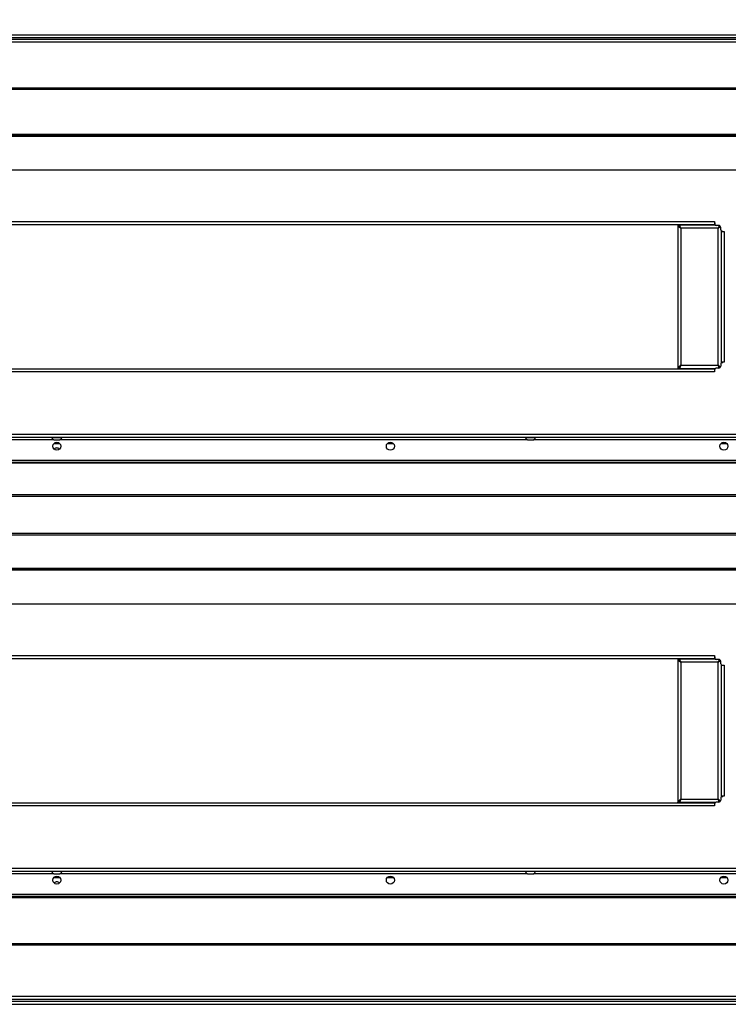
# Model space of a CAD drawing. Units: millimetres. Extents: x 0 to 4100, y 0 to 2871.
# Drawn here: x 1029 to 1561, y 1730 to 2468 of the extents above; entities that cross this region are included whole.
import ezdxf

# ---------------------------------------------------------------- set-up
doc = ezdxf.new("R2010")
doc.units = ezdxf.units.MM
doc.header["$LTSCALE"] = 10
doc.header["$PDSIZE"] = -1
doc.styles.add('SLDTEXTSTYLE0', font='TXT', dxfattribs={"width": 0.75})
doc.dimstyles.new('SLDDIMSTYLE0', dxfattribs={"dimtxt": 35, "dimasz": 33.02, "dimexe": 0, "dimexo": 0.0625, "dimgap": 8.75, "dimtad": 1, "dimdec": 1, "dimrnd": 1e-09, "dimzin": 12, "dimdsep": 46, "dimtxsty": 'SLDTEXTSTYLE0', "dimsah": 1, "dimcen": 0.09, "dimadec": 0, "dimazin": 3, "dimtfac": 1, "dimtdec": 1, "dimtofl": 0, "dimtmove": 0, "dimatfit": 3, "dimfxl": 1, "dimfrac": 2, "dimtolj": 1, "dimtzin": 12, "dimarcsym": 0})

# ---------------------------------------------------------------- blocks, each defined once
blk = doc.blocks.new('*D212')
at = {"color": 0, "linetype": 'Continuous', "lineweight": -2}
for p, q in [((419.65, 2417.96), (419.65, 2558.2)), ((452.67, 2558.2), (1793.63, 2558.2)), ((1826.65, 2417.96), (1826.65, 2558.2))]:
    blk.add_line(p, q, dxfattribs=at)
at = {"color": 0}
for points in [[(452.67, 2563.7), (452.67, 2552.7), (419.65, 2558.2)], [(1793.63, 2552.7), (1793.63, 2563.7), (1826.65, 2558.2)]]:
    blk.add_solid(points, dxfattribs=at)
at = {"layer": 'Defpoints', "color": 0}
for p in [(1826.65, 2558.2), (419.65, 2417.9), (1826.65, 2417.9)]:
    blk.add_point(p, dxfattribs=at)
at = {"color": 0, "lineweight": 18, "insert": (1105.42, 2601.95), "char_height": 35, "attachment_point": 2, "style": 'SLDTEXTSTYLE0'}
blk.add_mtext('\\A1;1407', dxfattribs=at)

msp = doc.modelspace()

# ---------------------------------------------------------------- linework, layer by layer
at = {"color": 7, "linetype": 'Continuous', "lineweight": 25}
for p, q in [((430.75, 2456.4), (1815.55, 2456.4)), ((505.65, 2453.19), (1608.65, 2453.19)), ((1608.65, 2450.89), (505.65, 2450.89)), ((505.65, 2416.74), (1608.65, 2416.74)), ((1608.65, 2415.59), (505.65, 2415.59)), ((505.65, 2382.13), (1608.65, 2382.13)), ((1608.65, 2380.98), (505.65, 2380.98)), ((1603.15, 2380.45), (511.15, 2380.45)), ((511.15, 2355.45), (1603.15, 2355.45)), ((564.15, 2316.6), (1550.15, 2316.6)), ((1550.15, 2316.6), (1550.15, 2315.6)), ((1550.15, 2315.6), (1550.35, 2315.6)), ((1550.15, 2315.6), (1550.15, 2314.3)), ((1550.35, 2315.6), (1550.35, 2314.7)), ((564.15, 2314.3), (1550.15, 2314.3)), ((1522.65, 2313.9), (1522.65, 2314.3)), ((1522.65, 2313.9), (1522.65, 2206.7)), ((1522.65, 2313.9), (1523.65, 2313.9)), ((1523.65, 2313.9), (1523.65, 2314.3)), ((1523.75, 2313.9), (1523.65, 2313.9)), ((1523.75, 2313.9), (1523.75, 2313.45)), ((1550.75, 2313.9), (1523.75, 2313.9)), ((1524.95, 2311.6), (1524.95, 2209)), ((1552.85, 2311.6), (1524.95, 2311.6)), ((1537.15, 2314.3), (1537.15, 2313.9)), ((1553.35, 2313.7), (1551.35, 2313.7)), ((1552.85, 2209), (1552.85, 2311.6)), ((1554.05, 2313.32), (1554.05, 2313.5)), ((1554.85, 2310.5), (1554.85, 2312.2)), ((1555.15, 2309.79), (1555.15, 2210.81)), ((1555.15, 2309.3), (1555.15, 2211.3)), ((1555.15, 2309.3), (1556.45, 2309.3)), ((1555.85, 2309.5), (1556.45, 2309.5)), ((1556.45, 2309.5), (1556.45, 2309.3)), ((1556.45, 2309.3), (1557.45, 2309.3)), ((1557.45, 2309.3), (1557.45, 2211.3)), ((564.15, 2206.3), (1550.15, 2206.3)), ((1522.65, 2206.7), (1523.65, 2206.7)), ((1522.65, 2206.3), (1522.65, 2206.7)), ((1523.65, 2206.3), (1523.65, 2206.7)), ((1523.65, 2206.7), (1523.75, 2206.7)), ((1523.75, 2207.28), (1523.75, 2206.7)), ((1523.75, 2206.7), (1550.75, 2206.7)), ((1524.95, 2209), (1552.85, 2209)), ((1537.15, 2206.7), (1537.15, 2206.3)), ((1550.15, 2206.3), (1550.15, 2205)), ((1550.15, 2205), (1550.15, 2204)), ((1550.15, 2205), (1550.35, 2205)), ((1550.35, 2205), (1550.35, 2205.9)), ((1553.35, 2206.9), (1551.35, 2206.9)), ((1554.85, 2210.1), (1554.85, 2208.4)), ((1556.45, 2211.3), (1555.15, 2211.3)), ((1555.85, 2211.1), (1556.45, 2211.1)), ((1556.45, 2211.1), (1556.45, 2211.3)), ((1557.45, 2211.3), (1556.45, 2211.3)), ((1550.15, 2204), (564.15, 2204)), ((511.15, 2155.15), (1603.15, 2155.15)), ((513.45, 2157.45), (1600.85, 2157.45)), ((704.78, 2153.4), (1054.52, 2153.4)), ((1053.35, 2155.15), (1053.35, 2154.77)), ((1057.87, 2154.77), (1053.35, 2154.77)), ((1060.95, 2154.77), (1057.87, 2154.77)), ((1059.78, 2153.4), (1409.52, 2153.4)), ((1060.95, 2154.77), (1060.95, 2155.15)), ((1408.35, 2155.15), (1408.35, 2154.77)), ((1412.15, 2154.77), (1408.35, 2154.77)), ((1415.95, 2154.77), (1412.15, 2154.77)), ((1414.78, 2153.4), (1598.5, 2153.4)), ((1415.95, 2154.77), (1415.95, 2155.15)), ((1054.87, 2150.35), (1059.43, 2150.35)), ((1057.51, 2152.95), (1055.25, 2152.95)), ((1059.05, 2152.95), (1057.51, 2152.95)), ((1304.87, 2150.35), (1309.43, 2150.35)), ((1412.15, 2152.95), (1410.25, 2152.95)), ((1414.05, 2152.95), (1412.15, 2152.95)), ((1554.87, 2150.35), (1559.43, 2150.35)), ((504.3, 2136.4), (1610, 2136.4)), ((1608.7, 2135.58), (505.6, 2135.58)), ((1601, 2137.7), (513.3, 2137.7)), ((505.6, 2112.27), (1608.7, 2112.27)), ((1608.7, 2110.8), (505.6, 2110.8)), ((505.6, 2083.22), (1608.7, 2083.22)), ((1608.7, 2081.8), (505.6, 2081.8)), ((505.6, 2056.92), (1608.7, 2056.92)), ((1608.7, 2056.04), (505.6, 2056.04)), ((1603.15, 2055.45), (511.15, 2055.45)), ((511.15, 2030.45), (1603.15, 2030.45)), ((564.15, 1991.6), (1550.15, 1991.6)), ((1550.15, 1991.6), (1550.15, 1990.6)), ((564.15, 1989.3), (1550.15, 1989.3)), ((1522.65, 1988.9), (1522.65, 1989.3)), ((1522.65, 1988.9), (1522.65, 1881.7)), ((1522.65, 1988.9), (1523.65, 1988.9)), ((1523.65, 1988.9), (1523.65, 1989.3)), ((1523.75, 1988.9), (1523.65, 1988.9)), ((1523.75, 1988.9), (1523.75, 1988.45)), ((1550.75, 1988.9), (1523.75, 1988.9)), ((1524.95, 1986.6), (1524.95, 1884)), ((1552.85, 1986.6), (1524.95, 1986.6)), ((1537.15, 1989.3), (1537.15, 1988.9)), ((1550.15, 1990.6), (1550.35, 1990.6)), ((1550.15, 1990.6), (1550.15, 1989.3)), ((1550.35, 1990.6), (1550.35, 1989.7)), ((1553.35, 1988.7), (1551.35, 1988.7)), ((1552.85, 1884), (1552.85, 1986.6)), ((1554.85, 1985.5), (1554.85, 1987.2)), ((1555.15, 1984.79), (1555.15, 1885.81)), ((1555.15, 1984.3), (1555.15, 1886.3)), ((1555.15, 1984.3), (1556.45, 1984.3)), ((1555.85, 1984.5), (1556.45, 1984.5)), ((1556.45, 1984.5), (1556.45, 1984.3)), ((1556.45, 1984.3), (1557.45, 1984.3)), ((1557.45, 1984.3), (1557.45, 1886.3)), ((564.15, 1881.3), (1550.15, 1881.3)), ((1522.65, 1881.7), (1523.65, 1881.7)), ((1522.65, 1881.3), (1522.65, 1881.7)), ((1523.65, 1881.3), (1523.65, 1881.7)), ((1523.65, 1881.7), (1523.75, 1881.7)), ((1523.75, 1882.28), (1523.75, 1881.7)), ((1523.75, 1881.7), (1550.75, 1881.7)), ((1524.95, 1884), (1552.85, 1884)), ((1537.15, 1881.7), (1537.15, 1881.3)), ((1550.49, 1881.4), (1537.15, 1881.4)), ((1550.15, 1881.3), (1550.15, 1880)), ((1550.35, 1880), (1550.35, 1880.9)), ((1553.35, 1881.9), (1551.35, 1881.9)), ((1554.85, 1885.1), (1554.85, 1883.4)), ((1556.45, 1886.3), (1555.15, 1886.3)), ((1555.85, 1886.1), (1556.45, 1886.1)), ((1556.45, 1886.1), (1556.45, 1886.3)), ((1557.45, 1886.3), (1556.45, 1886.3)), ((1550.15, 1879), (564.15, 1879)), ((1550.15, 1880), (1550.15, 1879)), ((1550.15, 1880), (1550.35, 1880)), ((511.15, 1830.15), (1603.15, 1830.15)), ((513.45, 1832.45), (1600.85, 1832.45)), ((1053.35, 1830.15), (1053.35, 1829.77)), ((1057.87, 1829.77), (1053.35, 1829.77)), ((1060.95, 1829.77), (1057.87, 1829.77)), ((1060.95, 1829.77), (1060.95, 1830.15)), ((1408.35, 1830.15), (1408.35, 1829.77)), ((1412.15, 1829.77), (1408.35, 1829.77)), ((1415.95, 1829.77), (1412.15, 1829.77)), ((1415.95, 1829.77), (1415.95, 1830.15)), ((704.78, 1828.4), (1054.52, 1828.4)), ((1054.87, 1825.35), (1059.43, 1825.35)), ((1057.51, 1827.95), (1055.25, 1827.95)), ((1059.05, 1827.95), (1057.51, 1827.95)), ((1059.78, 1828.4), (1409.52, 1828.4)), ((1304.87, 1825.35), (1309.43, 1825.35)), ((1412.15, 1827.95), (1410.25, 1827.95)), ((1414.05, 1827.95), (1412.15, 1827.95)), ((1414.78, 1828.4), (1598.4, 1828.4)), ((1554.87, 1825.35), (1559.43, 1825.35)), ((504.4, 1811.4), (1609.9, 1811.4)), ((1608.6, 1810.25), (505.7, 1810.25)), ((1600.9, 1812.7), (513.4, 1812.7)), ((505.7, 1775.93), (1608.6, 1775.93)), ((1608.6, 1774.78), (505.7, 1774.78)), ((1609.83, 1734.12), (504.47, 1734.12)), ((505.7, 1736.42), (1608.6, 1736.42)), ((430.95, 1732.7), (1815.35, 1732.7)), ((431.02, 1730.4), (1815.28, 1730.4))]:
    msp.add_line(p, q, dxfattribs=at)
at = {"color": 8, "linetype": 'Continuous', "lineweight": 25}
msp.add_line((1701.72, 2454.3), (429.52, 2454.3), dxfattribs=at)
at = {"color": 7, "linetype": 'Continuous', "lineweight": 25}
for centre in [(1057.15, 2148.4), (1307.15, 2148.4), (1557.15, 2148.4), (1057.15, 1823.4), (1307.15, 1823.4), (1557.15, 1823.4)]:
    msp.add_circle(centre, 3, dxfattribs=at)
for centre, radius, start, end in [((1551.35, 2314.7), 1, 180, 270), ((1553.35, 2312.2), 1.5, 0, 90), ((1555.85, 2310.5), 1, 180, 270), ((1551.35, 2205.9), 1, 90, 180), ((1553.35, 2208.4), 1.5, 270, 0), ((1555.85, 2210.1), 1, 90, 180), ((1057.15, 2156.83), 4.32, 208.52379, 243.94017), ((1057.15, 2156.83), 4.32, 296.05983, 331.47621), ((1412.15, 2156.83), 4.32, 208.52379, 243.94017), ((1412.15, 2156.83), 4.32, 296.05983, 331.47621), ((1057.15, 2144.6), 2.5, 37.97104, 142.02896), ((1551.35, 1989.7), 1, 180, 270), ((1553.35, 1987.2), 1.5, 0, 90), ((1555.85, 1985.5), 1, 180, 270), ((1551.35, 1880.9), 1, 90, 180), ((1553.35, 1883.4), 1.5, 270, 0), ((1555.85, 1885.1), 1, 90, 180), ((1057.15, 1831.83), 4.32, 208.52379, 243.94017), ((1057.15, 1831.83), 4.32, 296.05983, 331.47621), ((1412.15, 1831.83), 4.32, 208.52379, 243.94017), ((1412.15, 1831.83), 4.32, 296.05983, 331.47621), ((1057.15, 1819.6), 2.5, 37.97104, 142.02896)]:
    msp.add_arc(centre, radius, start, end, dxfattribs=at)
for points, knots in [([(1522.65, 2313.9), (1522.68, 2313.71), (1522.75, 2313.33), (1523.28, 2312.76), (1524.05, 2312.18), (1524.65, 2311.79), (1524.95, 2311.6)], [0, 0, 0, 0, 0.242025, 0.496882, 0.751772, 1, 1, 1, 1]), ([(1523.65, 2313.9), (1523.69, 2313.65), (1523.75, 2313.15), (1524.26, 2312.39), (1524.71, 2311.87), (1524.95, 2311.6)], [0, 0, 0, 0, 0.323892, 0.648786, 1, 1, 1, 1]), ([(1524.95, 2311.6), (1524.85, 2311.77), (1524.65, 2312.11), (1524.35, 2312.53), (1524.14, 2312.77), (1524.04, 2312.81), (1524.03, 2312.81)], [0, 0, 0, 0, 0.324195, 0.6483899, 0.9725849, 1, 1, 1, 1]), ([(1553.7, 2313.63), (1553.61, 2313.51), (1553.43, 2313.24), (1553.15, 2312.5), (1552.95, 2311.9), (1552.85, 2311.6)], [0, 0, 0, 0, 0.288328, 0.644164, 1, 1, 1, 1]), ([(1552.85, 2311.6), (1553.07, 2311.85), (1553.5, 2312.35), (1553.97, 2312.98), (1554.03, 2313.36), (1554.06, 2313.5)], [0, 0, 0, 0, 0.392161, 0.785527, 1, 1, 1, 1]), ([(1552.85, 2311.6), (1553.14, 2311.78), (1553.72, 2312.16), (1554.37, 2312.6), (1554.58, 2312.86), (1554.63, 2312.93)], [0, 0, 0, 0, 0.414745, 0.855952, 1, 1, 1, 1]), ([(1553.81, 2312.82), (1553.79, 2312.81), (1553.67, 2312.78), (1553.45, 2312.53), (1553.15, 2312.11), (1552.95, 2311.77), (1552.85, 2311.6)], [0, 0, 0, 0, 0.0554045, 0.3702697, 0.6851348, 1, 1, 1, 1]), ([(1523.75, 2206.7), (1523.84, 2206.73), (1524.02, 2206.78), (1524.3, 2207.22), (1524.57, 2207.86), (1524.79, 2208.5), (1524.91, 2208.89), (1524.95, 2209)], [0, 0, 0, 0, 0.2262555, 0.4525643, 0.6788733, 0.9051821, 1, 1, 1, 1]), ([(1523.99, 2207.77), (1524, 2207.77), (1524.11, 2207.8), (1524.31, 2208.02), (1524.61, 2208.42), (1524.82, 2208.78), (1524.94, 2208.98), (1524.95, 2209)], [0, 0, 0, 0, 0.018935, 0.330842, 0.642838, 0.954835, 1, 1, 1, 1]), ([(1552.85, 2209), (1552.94, 2208.73), (1553.12, 2208.18), (1553.4, 2207.48), (1553.58, 2207.06), (1553.68, 2206.97), (1553.69, 2206.96)], [0, 0, 0, 0, 0.3238242, 0.6477255, 0.9716272, 1, 1, 1, 1]), ([(1552.85, 2209), (1552.94, 2208.85), (1553.13, 2208.53), (1553.41, 2208.12), (1553.63, 2207.85), (1553.75, 2207.81), (1553.77, 2207.8)], [0, 0, 0, 0, 0.284461, 0.609151, 0.933929, 1, 1, 1, 1]), ([(1554.63, 2207.67), (1554.59, 2207.73), (1554.38, 2207.98), (1553.74, 2208.42), (1553.15, 2208.81), (1552.85, 2209)], [0, 0, 0, 0, 0.135087, 0.567544, 1, 1, 1, 1]), ([(1554.08, 2207.12), (1554.07, 2207.17), (1554.04, 2207.41), (1553.79, 2207.85), (1553.37, 2208.42), (1553.02, 2208.81), (1552.85, 2209)], [0, 0, 0, 0, 0.082237, 0.388158, 0.694079, 1, 1, 1, 1]), ([(1522.65, 1988.9), (1522.68, 1988.71), (1522.75, 1988.33), (1523.28, 1987.76), (1524.05, 1987.18), (1524.65, 1986.79), (1524.95, 1986.6)], [0, 0, 0, 0, 0.242025, 0.496882, 0.751772, 1, 1, 1, 1]), ([(1523.65, 1988.9), (1523.69, 1988.65), (1523.75, 1988.15), (1524.26, 1987.39), (1524.71, 1986.87), (1524.95, 1986.6)], [0, 0, 0, 0, 0.323892, 0.648786, 1, 1, 1, 1]), ([(1524.95, 1986.6), (1524.85, 1986.77), (1524.65, 1987.11), (1524.35, 1987.53), (1524.14, 1987.77), (1524.04, 1987.81), (1524.03, 1987.81)], [0, 0, 0, 0, 0.324195, 0.64839, 0.972585, 1, 1, 1, 1]), ([(1553.7, 1988.63), (1553.61, 1988.51), (1553.43, 1988.24), (1553.15, 1987.5), (1552.95, 1986.9), (1552.85, 1986.6)], [0, 0, 0, 0, 0.288328, 0.644164, 1, 1, 1, 1]), ([(1552.85, 1986.6), (1553.07, 1986.85), (1553.5, 1987.35), (1553.96, 1987.97), (1554.03, 1988.35), (1554.05, 1988.48)], [0, 0, 0, 0, 0.395925, 0.793066, 1, 1, 1, 1]), ([(1552.85, 1986.6), (1553.14, 1986.78), (1553.72, 1987.16), (1554.37, 1987.6), (1554.58, 1987.86), (1554.63, 1987.93)], [0, 0, 0, 0, 0.414745, 0.855952, 1, 1, 1, 1]), ([(1553.78, 1987.81), (1553.77, 1987.81), (1553.66, 1987.77), (1553.45, 1987.53), (1553.15, 1987.11), (1552.95, 1986.77), (1552.85, 1986.6)], [0, 0, 0, 0, 0.030662, 0.353775, 0.676887, 1, 1, 1, 1]), ([(1523.75, 1881.7), (1523.84, 1881.73), (1524.02, 1881.78), (1524.3, 1882.22), (1524.57, 1882.86), (1524.79, 1883.5), (1524.91, 1883.89), (1524.95, 1884)], [0, 0, 0, 0, 0.2262555, 0.4525643, 0.6788733, 0.9051821, 1, 1, 1, 1]), ([(1523.99, 1882.77), (1524, 1882.77), (1524.11, 1882.8), (1524.31, 1883.02), (1524.61, 1883.42), (1524.82, 1883.78), (1524.94, 1883.98), (1524.95, 1884)], [0, 0, 0, 0, 0.018935, 0.330842, 0.642838, 0.954835, 1, 1, 1, 1]), ([(1552.85, 1884), (1552.94, 1883.73), (1553.12, 1883.18), (1553.4, 1882.48), (1553.58, 1882.06), (1553.68, 1881.97), (1553.69, 1881.96)], [0, 0, 0, 0, 0.323824, 0.647726, 0.971627, 1, 1, 1, 1]), ([(1554.63, 1882.67), (1554.59, 1882.73), (1554.38, 1882.98), (1553.74, 1883.42), (1553.15, 1883.81), (1552.85, 1884)], [0, 0, 0, 0, 0.135087, 0.567544, 1, 1, 1, 1]), ([(1552.85, 1884), (1552.94, 1883.85), (1553.13, 1883.53), (1553.41, 1883.11), (1553.64, 1882.85), (1553.77, 1882.8), (1553.8, 1882.79)], [0, 0, 0, 0, 0.2761586, 0.5913724, 0.9066712, 1, 1, 1, 1]), ([(1554.08, 1882.12), (1554.07, 1882.17), (1554.04, 1882.41), (1553.79, 1882.85), (1553.37, 1883.42), (1553.02, 1883.81), (1552.85, 1884)], [0, 0, 0, 0, 0.082237, 0.388158, 0.694079, 1, 1, 1, 1])]:
    msp.add_open_spline(points, degree=3, knots=knots, dxfattribs=at)
for points in [[(1524.95, 2311.6), (1524.85, 2311.9), (1524.65, 2312.5), (1524.35, 2313.26), (1524.05, 2313.8), (1523.85, 2313.86), (1523.75, 2313.9)], [(1524.95, 2209), (1524.65, 2208.81), (1524.05, 2208.42), (1523.29, 2207.85), (1522.76, 2207.27), (1522.69, 2206.89), (1522.65, 2206.7)], [(1524.95, 2209), (1524.78, 2208.81), (1524.44, 2208.42), (1524.01, 2207.85), (1523.71, 2207.27), (1523.67, 2206.89), (1523.65, 2206.7)], [(1524.95, 1986.6), (1524.85, 1986.9), (1524.65, 1987.5), (1524.35, 1988.26), (1524.05, 1988.8), (1523.85, 1988.86), (1523.75, 1988.9)], [(1524.95, 1884), (1524.65, 1883.81), (1524.05, 1883.42), (1523.29, 1882.85), (1522.76, 1882.27), (1522.69, 1881.89), (1522.65, 1881.7)], [(1524.95, 1884), (1524.78, 1883.81), (1524.44, 1883.42), (1524.01, 1882.85), (1523.71, 1882.27), (1523.67, 1881.89), (1523.65, 1881.7)]]:
    msp.add_open_spline(points, degree=3, dxfattribs=at)

# ---------------------------------------------------------------- dimensions: what is measured, and where the dimension line sits
at = {"color": 7, "linetype": 'Continuous', "lineweight": 18}
dim = msp.add_linear_dim(base=(1826.65, 2558.2), p1=(419.65, 2417.9), p2=(1826.65, 2417.9), dimstyle='SLDDIMSTYLE0', dxfattribs=at)
dim.commit()
dim.dimension.update_dxf_attribs({"geometry": '*D212', "text_midpoint": (1105.42, 2558.2), "dimtype": 160})

doc.saveas('drawing.dxf')
